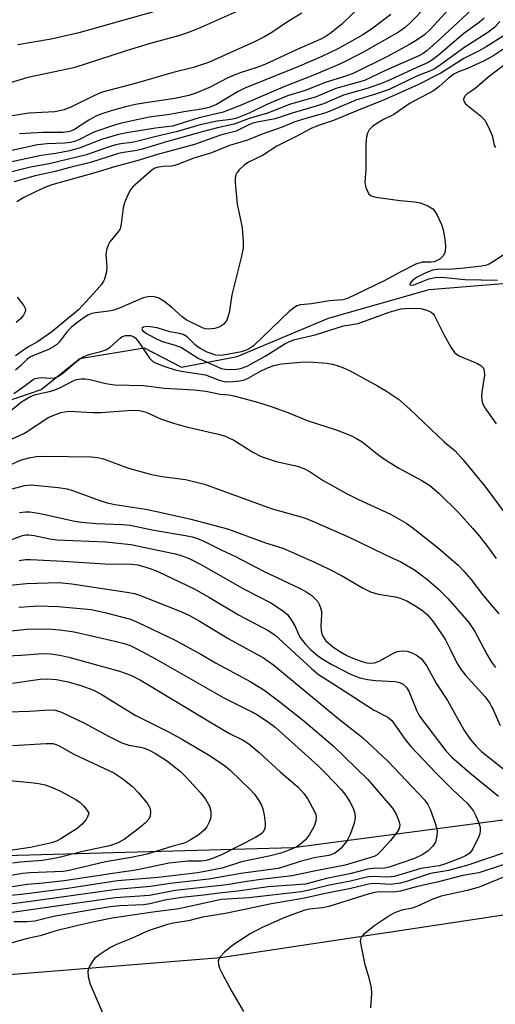
# Model space of a CAD drawing. Units: inches. Extents: x 1225765 to 1231765, y 505457 to 509457.
# Drawn here: x 1228173 to 1228277, y 508752 to 508965 of the extents above; entities that cross this region are included whole.
import ezdxf

# ---------------------------------------------------------------- set-up
doc = ezdxf.new("R2010")
doc.units = ezdxf.units.IN
doc.header["$MEASUREMENT"] = 0
for name, color, linetype in [('HYDRO-Single Line Stream', 4, 'Continuous'), ('NTRL-Trees', 3, 'Continuous'), ('TRANS-Road', 130, 'Continuous'), ('Undefined', 1, 'Continuous')]:
    doc.layers.add(name, color=color, linetype=linetype)

msp = doc.modelspace()

# ---------------------------------------------------------------- linework, layer by layer
at = {"layer": 'HYDRO-Single Line Stream'}
msp.add_lwpolyline([(1228165.74, 508880.94), (1228178.08, 508885.11), (1228186.46, 508891.84), (1228200.42, 508894.15), (1228208.55, 508889.95), (1228220.65, 508892.25), (1228240.43, 508900.59), (1228262.3, 508906.84), (1228288.12, 508908.89)], dxfattribs=at)
at = {"layer": 'NTRL-Trees'}
msp.add_polyline3d([(1228477.58, 508817.92, 0), (1228232.75, 508785.72, 0), (1227998.62, 508779.19, 0), (1227772.25, 508827.41, 0), (1227519.5, 508936.25, 0), (1227369.21, 509017.33, 0), (1227297.14, 509056.22, 0), (1227033.69, 509198.36, 0), (1226942.22, 509248.88, 0), (1226763.01, 509347.86, 0), (1226671.27, 509398.53, 0), (1226632.7, 509420.2, 0), (1226566.48, 509457.39, 0), (1230155.12, 509457.02, 0)], dxfattribs=at)
at = {"layer": 'TRANS-Road'}
msp.add_lwpolyline([(1227986.78, 508758.52), (1228078.33, 508753.5), (1228111.77, 508753.46), (1228217, 508761.92), (1228278.96, 508771.2), (1228311.35, 508776.63), (1228311.6, 508776.69), (1228312.15, 508776.85), (1228312.69, 508777.06), (1228313.2, 508777.3), (1228313.7, 508777.58), (1228314.17, 508777.91), (1228314.62, 508778.26), (1228314.64, 508778.28), (1228315.05, 508778.67), (1228315.43, 508779.1), (1228315.78, 508779.55), (1228316.09, 508780.03), (1228316.37, 508780.53), (1228316.6, 508781.05), (1228355.16, 508784.77), (1228360.85, 508785.31), (1228444.59, 508797.33)], dxfattribs=at)
at = {"layer": 'Undefined'}
for points, elevation in [([(1228250.43, 508971.35), (1228243.24, 508964.34), (1228240.79, 508962.35), (1228239.72, 508961.63), (1228238.77, 508961.13), (1228233.67, 508958.87), (1228226.63, 508955.61), (1228224.87, 508954.95), (1228221.25, 508953.85), (1228219.96, 508953.34), (1228218.45, 508952.64), (1228214.78, 508950.7), (1228211.65, 508949.38), (1228210.11, 508948.9), (1228207.09, 508948.25), (1228200.25, 508947.27), (1228198.58, 508946.96), (1228196.34, 508946.47), (1228193.26, 508945.61), (1228191.27, 508944.96), (1228189.93, 508944.4), (1228188.43, 508943.56), (1228185.27, 508941.56), (1228184.26, 508941.09), (1228182.87, 508940.89), (1228178.44, 508940.88), (1228173.34, 508940.56)], 206), ([(1228269.78, 508971.2), (1228262.53, 508963.24), (1228261.26, 508962.08), (1228259.48, 508960.82), (1228258, 508959.94), (1228253.1, 508957.3), (1228245.95, 508953.76), (1228244.21, 508953.11), (1228239.73, 508951.7), (1228235.58, 508950.08), (1228231.51, 508948.82), (1228227.09, 508946.95), (1228223.19, 508945.07), (1228220.35, 508943.94), (1228219.27, 508943.7), (1228216.25, 508943.32), (1228214.26, 508942.93), (1228212.57, 508942.52), (1228207.64, 508941.07), (1228202.76, 508939.95), (1228199.05, 508938.99), (1228197.77, 508938.74), (1228195.35, 508938.41), (1228194.25, 508938.17), (1228192.62, 508937.7), (1228187.93, 508936.05), (1228179.79, 508934.07), (1228175.74, 508933.33), (1228170.53, 508932.07)], 200), ([(1228221.2, 508967.4), (1228212.06, 508963.37), (1228209.8, 508962.48), (1228207.9, 508961.87), (1228201.71, 508960.16), (1228196.55, 508958.63), (1228185.17, 508954.88), (1228175.14, 508952.8), (1228168.66, 508950.83)], 210), ([(1228261.8, 508968.34), (1228258.26, 508964.74), (1228257.08, 508963.67), (1228255.63, 508962.62), (1228247.76, 508958.13), (1228243.16, 508955.86), (1228237.8, 508953.53), (1228231.13, 508950.9), (1228221.09, 508946.67), (1228217.56, 508945.31), (1228212.37, 508944.07), (1228206.56, 508942.24), (1228202.89, 508941.79), (1228196.69, 508940.83), (1228194.85, 508940.44), (1228191.17, 508939.34), (1228186.57, 508937.52), (1228184.27, 508936.91), (1228181.25, 508936.33), (1228178.09, 508935.9), (1228170.33, 508934.24)], 202), ([(1228271.53, 508967.53), (1228264.61, 508961.13), (1228261.88, 508958.7), (1228260.99, 508958.04), (1228260.06, 508957.52), (1228252.84, 508954.33), (1228248.27, 508952.19), (1228242.03, 508950.41), (1228237.76, 508948.58), (1228231.96, 508946.94), (1228227.17, 508945.05), (1228223.25, 508943.91), (1228219.95, 508942.68), (1228216.37, 508941.88), (1228213.02, 508941.01), (1228205.48, 508938.93), (1228199.75, 508937.17), (1228198.38, 508936.87), (1228195.95, 508936.53), (1228194.88, 508936.3), (1228188.77, 508934.34), (1228184.32, 508933.31), (1228181.09, 508932.42), (1228176.74, 508931.51), (1228172.15, 508930.15)], 198), ([(1228202.42, 508967.07), (1228186.23, 508962.47), (1228180.21, 508961.16), (1228172.97, 508959.86)], 212), ([(1228234.63, 508966.75), (1228231.54, 508964.89), (1228228.11, 508962.55), (1228226.44, 508961.53), (1228224.36, 508960.53), (1228214.42, 508956.06), (1228211.13, 508954.98), (1228206.69, 508953.87), (1228198.77, 508951.57), (1228191.33, 508949.61), (1228189.68, 508948.93), (1228184.68, 508946.47), (1228183.04, 508945.83), (1228181.05, 508945.38), (1228175.36, 508945.09), (1228170.91, 508944.38)], 208), ([(1228253.97, 508966.48), (1228251.87, 508964.88), (1228249.76, 508963.32), (1228247.9, 508962.08), (1228242.65, 508959.09), (1228238.98, 508957.33), (1228234.17, 508955.29), (1228222.28, 508950.53), (1228220.84, 508949.76), (1228216.11, 508946.97), (1228214.56, 508946.28), (1228212.87, 508945.91), (1228209.03, 508945.37), (1228205.99, 508944.75), (1228201.48, 508944.2), (1228195.22, 508942.81), (1228193.54, 508942.31), (1228189.74, 508941), (1228188.62, 508940.51), (1228186.08, 508939.21), (1228185.27, 508938.91), (1228184.47, 508938.71), (1228183.12, 508938.55), (1228179.35, 508938.44), (1228177.29, 508938.19), (1228171.06, 508936.85)], 204), ([(1228277.67, 508964.98), (1228276.52, 508963.73), (1228275.05, 508962.54), (1228269.86, 508959.24), (1228264.79, 508955.56), (1228263.61, 508954.79), (1228262.59, 508954.29), (1228259.75, 508953.18), (1228253.59, 508950.24), (1228250.86, 508949.25), (1228246.36, 508947.92), (1228241.98, 508945.99), (1228239.9, 508945.16), (1228235.56, 508943.94), (1228233.16, 508943.17), (1228230.36, 508942.03), (1228226.05, 508940.54), (1228222.89, 508939.24), (1228218.93, 508938.06), (1228215.04, 508936.46), (1228211.22, 508935.29), (1228207.55, 508933.84), (1228206.46, 508933.59), (1228204.63, 508933.52), (1228203.53, 508933.37), (1228202.75, 508933.12), (1228202.06, 508932.73), (1228198, 508929.1), (1228197.46, 508928.43), (1228196.83, 508927.19), (1228196.19, 508925.62), (1228195.86, 508924.54), (1228195.46, 508921.09), (1228195.19, 508920.01), (1228194.74, 508919.29), (1228192.99, 508917.19), (1228192.6, 508916.43), (1228192.31, 508915.62), (1228192.12, 508914.51), (1228192.31, 508911.74), (1228192.24, 508910.65), (1228191.85, 508909.08), (1228191.61, 508908.59), (1228191.13, 508907.89), (1228189.44, 508905.92), (1228186.19, 508902.44), (1228180.37, 508897.66), (1228177.28, 508895.46), (1228175.18, 508894.29), (1228172.47, 508892.44)], 194), ([(1228274.25, 508965.65), (1228273.19, 508964.77), (1228269.86, 508962.37), (1228264.25, 508957.61), (1228262.84, 508956.51), (1228261.91, 508956), (1228259.59, 508955), (1228253.83, 508952.27), (1228252.32, 508951.64), (1228249.08, 508950.47), (1228243.7, 508948.98), (1228239.33, 508947.11), (1228237.8, 508946.56), (1228232.57, 508945.08), (1228228.88, 508943.82), (1228224.93, 508943.09), (1228223.8, 508942.8), (1228222.99, 508942.48), (1228220.42, 508941.17), (1228216.97, 508940.31), (1228211.38, 508938.24), (1228203.35, 508936.08), (1228198.81, 508934.7), (1228193.96, 508933.46), (1228189.75, 508932.14), (1228180.38, 508929.55), (1228178.5, 508928.81), (1228174.27, 508926.8), (1228172.75, 508925.85)], 196), ([(1228278.38, 508961.78), (1228274.71, 508959.46), (1228273.19, 508958.61), (1228269.8, 508956.92), (1228264.8, 508953.76), (1228259.82, 508951.24), (1228252.38, 508947.87), (1228247.43, 508945.97), (1228241.5, 508943.48), (1228238.07, 508942.33), (1228236.67, 508941.72), (1228233.46, 508939.98), (1228229.24, 508937.94), (1228226.13, 508935.91), (1228223.06, 508934.42), (1228222.12, 508933.77), (1228221.07, 508932.8), (1228220.55, 508932.15), (1228220.32, 508931.68), (1228220.17, 508930.87), (1228220.18, 508930), (1228220.6, 508925.32), (1228221.51, 508921.27), (1228221.69, 508920.14), (1228221.91, 508917.22), (1228221.91, 508915.77), (1228221.58, 508914.07), (1228219.46, 508905.69), (1228218.91, 508901.77), (1228218.37, 508900.19), (1228217.74, 508899.32), (1228216.87, 508898.7), (1228215.76, 508898.37), (1228214.31, 508898.23), (1228213.75, 508898.29), (1228213.26, 508898.44), (1228209.52, 508900.21), (1228208.66, 508900.86), (1228206.35, 508902.98), (1228204.69, 508904.29), (1228203.46, 508905.03), (1228202.38, 508905.29), (1228201.27, 508905.26), (1228200.19, 508904.98), (1228195.23, 508902.83), (1228193.83, 508902.32), (1228192.76, 508902.12), (1228189.89, 508901.79), (1228189.05, 508901.6), (1228188.31, 508901.29), (1228187.38, 508900.73), (1228185.81, 508899.6), (1228184.68, 508898.68), (1228183.72, 508897.67), (1228182, 508895.39), (1228181.39, 508894.8), (1228180.72, 508894.36), (1228179.51, 508893.73), (1228176.77, 508892.68), (1228175.72, 508892.18), (1228175.03, 508891.67), (1228173.61, 508890.28), (1228172.52, 508889.35)], 192), ([(1228279.8, 508959.86), (1228276.1, 508957.43), (1228274.12, 508956.36), (1228270.6, 508954.76), (1228268.69, 508954.03), (1228267.63, 508953.5), (1228266.48, 508952.69), (1228264.37, 508950.8), (1228263.21, 508949.94), (1228258.21, 508947.22), (1228254.6, 508944.79), (1228252.38, 508943.69), (1228250.93, 508942.84), (1228250.03, 508942.2), (1228249.3, 508941.44), (1228248.94, 508940.73), (1228248.72, 508939.92), (1228248.54, 508938.5), (1228248.58, 508932.86), (1228248.36, 508930.09), (1228248.58, 508928.95), (1228249.13, 508927.65), (1228249.68, 508927.13), (1228250.69, 508926.83), (1228256.03, 508926.11), (1228259.21, 508925.82), (1228260.34, 508925.63), (1228261.9, 508925.02), (1228263.07, 508924.3), (1228263.61, 508923.7), (1228264.03, 508922.97), (1228264.98, 508920.89), (1228265.33, 508919.79), (1228265.72, 508917.75), (1228265.87, 508916.32), (1228265.78, 508914.99), (1228265.43, 508914.18), (1228264.66, 508913.47), (1228263.9, 508913.04), (1228263.37, 508912.84), (1228262.65, 508912.72), (1228260.77, 508912.75), (1228259.42, 508912.3), (1228256.02, 508910.59), (1228252.56, 508908.7), (1228244.6, 508904.86), (1228243.53, 508904.61), (1228240.67, 508904.38), (1228236.72, 508903.71), (1228234.36, 508903.46), (1228233.56, 508903.24), (1228232.83, 508902.79), (1228231.93, 508902.02), (1228224.17, 508894.58), (1228223.09, 508893.84), (1228221.54, 508893.33), (1228217.65, 508892.56), (1228216.82, 508892.51), (1228216, 508892.6), (1228214.14, 508893.2), (1228212.58, 508894), (1228211.55, 508894.77), (1228209.78, 508896.52), (1228208.9, 508897.06), (1228208.13, 508897.26), (1228206, 508897.6), (1228203.26, 508898.47), (1228201.7, 508898.75), (1228200.92, 508898.78), (1228200.29, 508898.66), (1228199.98, 508898.45), (1228199.92, 508898.32), (1228200.08, 508897.94), (1228200.96, 508897.26), (1228202.79, 508896.24), (1228204.36, 508895.57), (1228207.17, 508894.71), (1228208.54, 508894.2), (1228212.16, 508891.95), (1228216.34, 508890.03), (1228217.16, 508889.71), (1228218.05, 508889.5), (1228219.99, 508889.45), (1228221.33, 508889.65), (1228222.81, 508890.19), (1228226.67, 508892.32), (1228230.95, 508895.05), (1228231.96, 508895.56), (1228233.14, 508895.99), (1228237.57, 508896.95), (1228243.72, 508898.95), (1228246.92, 508899.47), (1228253.61, 508901.91), (1228256.16, 508902.61), (1228257.88, 508902.77), (1228260.47, 508902.69), (1228261.8, 508902.36), (1228262.75, 508901.9), (1228263.14, 508901.55), (1228263.45, 508901.09), (1228265.54, 508896.88), (1228266.97, 508894.3), (1228267.79, 508893.13), (1228268.21, 508892.77), (1228268.97, 508892.36), (1228272.82, 508890.79), (1228273.54, 508890.33), (1228274.06, 508889.75), (1228274.27, 508889.06), (1228274.28, 508888.26), (1228273.71, 508884.58), (1228273.63, 508883.46), (1228273.83, 508882.4), (1228274.27, 508881.39), (1228276.81, 508877.67)], 190), ([(1228283.24, 508958.95), (1228275.43, 508953.07), (1228272.18, 508950.34), (1228270.57, 508949.29), (1228270.01, 508948.73), (1228269.75, 508948.11), (1228269.8, 508947.71), (1228270.2, 508947.13), (1228273.41, 508944.52), (1228274.35, 508943.52), (1228275.06, 508942.3), (1228275.78, 508940.74), (1228276.05, 508939.93), (1228276.32, 508938.5), (1228276.49, 508937.98), (1228276.72, 508937.61)], 188), ([(1228278.58, 508914.41), (1228276.28, 508912.88), (1228275.3, 508912.33), (1228274.5, 508912.06), (1228273.67, 508911.9), (1228269.98, 508911.43), (1228267.38, 508911.21), (1228264.15, 508911.19), (1228263.02, 508911.02), (1228261.41, 508910.37), (1228259.55, 508909.4), (1228258.63, 508908.71), (1228258.2, 508908.18), (1228258.07, 508907.9), (1228258.09, 508907.8), (1228258.31, 508907.73), (1228258.94, 508907.84), (1228262.24, 508909.13), (1228263.62, 508909.43), (1228265.05, 508909.46), (1228270.03, 508908.98), (1228277.1, 508908.84)], 188), ([(1228172.86, 508905.12), (1228174.26, 508903.39), (1228174.62, 508902.72), (1228174.66, 508902.49), (1228174.61, 508902), (1228174.26, 508901.27), (1228173.58, 508900.46), (1228172.65, 508899.67)], 196), ([(1228172.16, 508884.26), (1228174.12, 508885.6), (1228176.33, 508887.27), (1228176.8, 508887.48), (1228177.55, 508887.67), (1228178.09, 508887.7), (1228180.1, 508887.57), (1228180.94, 508887.68), (1228181.66, 508887.93), (1228182.7, 508888.6), (1228185.71, 508891.22), (1228186.89, 508892.05), (1228188.41, 508892.74), (1228191.04, 508893.35), (1228192.1, 508893.71), (1228193.05, 508894.33), (1228195.21, 508896.29), (1228195.68, 508896.59), (1228196.43, 508896.83), (1228197.46, 508896.85), (1228198.09, 508896.62), (1228198.54, 508896.29), (1228199.29, 508895.39), (1228201.62, 508891.92), (1228202.34, 508891.21), (1228203.06, 508890.8), (1228204.92, 508890.08), (1228207.13, 508889.42), (1228208.51, 508889.11), (1228213.71, 508888.27), (1228214.71, 508887.96), (1228216.74, 508887.16), (1228217.81, 508886.88), (1228218.63, 508886.81), (1228219.77, 508886.84), (1228221.2, 508887), (1228222.24, 508887.23), (1228223.16, 508887.63), (1228225.67, 508889.11), (1228227.06, 508889.78), (1228228.6, 508890.32), (1228230.21, 508890.68), (1228234.37, 508891.08), (1228236.14, 508891.14), (1228240.14, 508890.83), (1228241.23, 508890.64), (1228242.34, 508890.33), (1228243.69, 508889.82), (1228244.97, 508889.23), (1228251.05, 508885.94), (1228253.06, 508884.76), (1228255.63, 508883), (1228258.07, 508880.89), (1228265.57, 508873.8), (1228267.92, 508871.83), (1228269.63, 508869.92), (1228274.39, 508864.13), (1228279.8, 508856.84)], 192), ([(1228169.45, 508878.94), (1228173.77, 508882.44), (1228175.61, 508883.53), (1228176.83, 508884.03), (1228180.13, 508884.76), (1228181.25, 508885.09), (1228182.29, 508885.55), (1228185.01, 508886.99), (1228185.74, 508887.26), (1228186.75, 508887.44), (1228187.55, 508887.44), (1228188.64, 508887.3), (1228192.1, 508886.46), (1228193.98, 508886.17), (1228200.25, 508885.99), (1228204.82, 508885.4), (1228211.28, 508885.05), (1228213.8, 508884.73), (1228216.96, 508884.13), (1228218.79, 508883.95), (1228219.93, 508883.73), (1228225, 508882.38), (1228228.45, 508881.32), (1228231.96, 508879.99), (1228235.8, 508878.42), (1228242.32, 508876.27), (1228245.27, 508875.13), (1228246.55, 508874.52), (1228247.74, 508873.74), (1228251.39, 508870.87), (1228252.8, 508869.86), (1228255.75, 508868.09), (1228260.74, 508865.36), (1228262.47, 508864.28), (1228264.38, 508862.64), (1228268.64, 508858.43), (1228271.79, 508854.96), (1228273.12, 508853.38), (1228274.97, 508851.07), (1228276.81, 508848.45)], 194), ([(1228168.47, 508872.89), (1228174.45, 508875.65), (1228179.75, 508879.09), (1228181.01, 508879.65), (1228182.32, 508880.11), (1228183.11, 508880.31), (1228184.22, 508880.39), (1228189.24, 508880.14), (1228191.01, 508880.12), (1228196.91, 508880.6), (1228198.59, 508880.65), (1228199.43, 508880.58), (1228200.85, 508880.23), (1228204.01, 508878.75), (1228206.81, 508877.83), (1228209.36, 508877.13), (1228216.19, 508875.53), (1228217.86, 508875.04), (1228219.92, 508874.15), (1228224.05, 508871.52), (1228225.81, 508870.62), (1228229.06, 508869.49), (1228233.72, 508868.52), (1228235.24, 508867.94), (1228236.44, 508867.26), (1228239.3, 508865.39), (1228244.32, 508862.58), (1228246.93, 508861.26), (1228253.93, 508858.07), (1228257.45, 508856.03), (1228258.83, 508855.07), (1228264.31, 508850.72), (1228268.61, 508847), (1228269.83, 508845.73), (1228271.31, 508844), (1228274.13, 508840.37), (1228277.39, 508836.46)], 196), ([(1228169.07, 508867.77), (1228173.56, 508869.76), (1228175.38, 508870.33), (1228177.07, 508870.57), (1228179.09, 508870.69), (1228188.89, 508870.49), (1228190.34, 508870.38), (1228191.63, 508870.09), (1228197.05, 508868.05), (1228202.03, 508866.71), (1228204.32, 508866.26), (1228209.43, 508865.57), (1228213.55, 508864.6), (1228228.02, 508859.34), (1228235.2, 508857.29), (1228237.37, 508856.4), (1228245.06, 508852.99), (1228249.54, 508850.86), (1228252.94, 508849.15), (1228256.14, 508847.74), (1228259.13, 508845.98), (1228261.72, 508844.08), (1228264.23, 508841.91), (1228266.44, 508839.74), (1228270.92, 508834.54), (1228272.2, 508832.65), (1228274.8, 508827.72), (1228275.81, 508825.97), (1228276.67, 508824.79)], 198), ([(1228170.46, 508863.22), (1228174.47, 508864.31), (1228175.88, 508864.45), (1228181.77, 508863.87), (1228183.73, 508863.56), (1228185.1, 508863.17), (1228190.77, 508861.06), (1228192.39, 508860.55), (1228194.1, 508860.2), (1228200.75, 508859.15), (1228203.2, 508858.67), (1228210.59, 508856.99), (1228218.54, 508854.92), (1228226.8, 508851.87), (1228230.33, 508850.76), (1228232.22, 508849.99), (1228237.52, 508847.61), (1228240.43, 508846.21), (1228243.24, 508844.75), (1228247.81, 508842.08), (1228249.59, 508841.21), (1228251.26, 508840.69), (1228254.94, 508840.12), (1228256.01, 508839.87), (1228257.45, 508839.27), (1228259.76, 508837.91), (1228260.95, 508837.08), (1228261.93, 508836.21), (1228263.02, 508834.94), (1228264.4, 508833), (1228265.82, 508830.79), (1228266.87, 508828.8), (1228268.28, 508825.86), (1228269.09, 508824.51), (1228270.11, 508823.24), (1228274.43, 508818.42), (1228275.43, 508817.12), (1228276.03, 508816.02), (1228277.69, 508812.2)], 200), ([(1228173.38, 508858.41), (1228174.6, 508858.56), (1228175.62, 508858.57), (1228177.83, 508858.25), (1228185.37, 508856.58), (1228186.79, 508856.34), (1228190.06, 508856.08), (1228195.73, 508855.85), (1228197.39, 508855.67), (1228202.54, 508854.58), (1228209.41, 508853.46), (1228210.85, 508853.14), (1228211.98, 508852.78), (1228213.36, 508852.22), (1228217.32, 508850.27), (1228220.13, 508848.99), (1228226.36, 508845.74), (1228234.3, 508841.97), (1228235.72, 508841.17), (1228236.82, 508840.4), (1228237.64, 508839.65), (1228238.17, 508839.01), (1228238.45, 508838.55), (1228238.74, 508837.78), (1228238.91, 508836.99), (1228238.95, 508836.2), (1228238.81, 508833.83), (1228238.82, 508832.83), (1228238.97, 508832.12), (1228239.26, 508831.45), (1228239.89, 508830.63), (1228241.35, 508829.37), (1228242.7, 508828.4), (1228244.39, 508827.43), (1228245.73, 508826.82), (1228247.65, 508826.13), (1228248.76, 508825.83), (1228249.64, 508825.74), (1228250.42, 508825.85), (1228251.43, 508826.16), (1228254.56, 508827.92), (1228255.37, 508828.26), (1228255.91, 508828.39), (1228256.74, 508828.46), (1228257.55, 508828.37), (1228258.55, 508828.03), (1228259.51, 508827.55), (1228260.6, 508826.71), (1228261.81, 508825.09), (1228263.87, 508821.26), (1228266.28, 508817.65), (1228269.79, 508811.29), (1228271.2, 508809.28), (1228272.51, 508807.74), (1228273.65, 508806.59), (1228280.33, 508801.28)], 202), ([(1228169.59, 508851.8), (1228173.98, 508853.43), (1228174.72, 508853.59), (1228175.4, 508853.6), (1228176.54, 508853.44), (1228179.95, 508852.74), (1228181.5, 508852.51), (1228192.13, 508852.06), (1228197.56, 508851.52), (1228206.84, 508849.55), (1228208.23, 508849.15), (1228210.18, 508848.45), (1228212.91, 508847.08), (1228222.31, 508841.7), (1228227.94, 508838.81), (1228230.65, 508837.05), (1228231.51, 508836.29), (1228232.5, 508834.94), (1228233.22, 508833.74), (1228234.24, 508831.41), (1228235.35, 508829.93), (1228236.56, 508828.73), (1228238.09, 508827.42), (1228239.25, 508826.61), (1228241.18, 508825.43), (1228245.22, 508823.34), (1228247.28, 508822.57), (1228248.94, 508822.22), (1228250.64, 508821.99), (1228254.9, 508821.79), (1228255.86, 508821.55), (1228256.63, 508821.17), (1228257.4, 508820.49), (1228257.92, 508819.68), (1228259.52, 508815.55), (1228260.19, 508814.27), (1228265.91, 508806.77), (1228267.25, 508805.39), (1228271.16, 508801.94), (1228277.32, 508796.92)], 204), ([(1228173.29, 508848.05), (1228174.64, 508848.21), (1228175.78, 508848.24), (1228182.84, 508847.89), (1228191.87, 508847.27), (1228197.7, 508847.22), (1228199.03, 508847.05), (1228200.76, 508846.61), (1228201.87, 508846.25), (1228203.38, 508845.62), (1228211.3, 508841.85), (1228214.6, 508840.02), (1228220.9, 508836.26), (1228227.36, 508832.84), (1228228.76, 508831.89), (1228236.75, 508824.61), (1228238.31, 508823.29), (1228241.63, 508821.22), (1228248.74, 508816.54), (1228250.22, 508815.66), (1228253.34, 508814.01), (1228254.17, 508813.32), (1228257.1, 508809.17), (1228258.35, 508807.64), (1228263.64, 508802.01), (1228267.46, 508798.24), (1228270.53, 508795.36), (1228271.27, 508794.51), (1228271.89, 508793.61), (1228272.44, 508792.65), (1228273.02, 508791.28), (1228273.34, 508790.14), (1228273.4, 508789.45), (1228273.3, 508788.71), (1228273.11, 508788.16), (1228271.79, 508785.5), (1228271.11, 508784.57), (1228270.2, 508783.93), (1228269.13, 508783.42), (1228265.88, 508782.19), (1228264.5, 508781.82), (1228260.48, 508781.23), (1228255.75, 508779.76), (1228254.68, 508779.5), (1228253.11, 508779.3), (1228250.31, 508779.46), (1228249.19, 508779.4), (1228247.81, 508779.12), (1228245.22, 508778.44), (1228240.3, 508777.49), (1228236.23, 508776.48), (1228234.48, 508776.14), (1228223.12, 508774.86), (1228217.25, 508774.49), (1228207.98, 508772.44), (1228202.28, 508771.71), (1228193.48, 508770.41), (1228189.54, 508769.65), (1228185.74, 508768.78), (1228181.05, 508767.58), (1228177.87, 508766.62), (1228175.13, 508766.02), (1228171.51, 508764.98)], 206), ([(1228171.28, 508842.71), (1228174.86, 508843.05), (1228181.91, 508843.24), (1228184.74, 508842.98), (1228196.63, 508841.19), (1228198.35, 508840.87), (1228199.4, 508840.53), (1228208.36, 508836.97), (1228210.45, 508836.03), (1228212.39, 508834.94), (1228218.63, 508831.07), (1228226.32, 508826.91), (1228228.56, 508825.31), (1228242.46, 508813.83), (1228247.82, 508809.66), (1228253.37, 508804.41), (1228261.34, 508796.01), (1228262, 508795.09), (1228262.49, 508794.06), (1228263.7, 508790.84), (1228264.04, 508789.47), (1228263.99, 508788.32), (1228263.65, 508786.92), (1228263.06, 508786.02), (1228262.08, 508785.07), (1228260.93, 508784.28), (1228259.12, 508783.41), (1228253.59, 508781.5), (1228252.57, 508781.31), (1228250.09, 508781.18), (1228248.98, 508781.03), (1228245.11, 508780.04), (1228240.04, 508779.03), (1228235.48, 508777.83), (1228227.36, 508777.21), (1228220.78, 508776.31), (1228216.73, 508775.89), (1228213.35, 508775.42), (1228208.5, 508774.95), (1228204.91, 508774.37), (1228201.66, 508773.54), (1228200.28, 508773.31), (1228195.11, 508773.1), (1228193.04, 508772.86), (1228188.19, 508772.12), (1228180.77, 508770.8), (1228176.7, 508769.79), (1228175.03, 508769.64), (1228172.11, 508769.61)], 208), ([(1228173.24, 508837.92), (1228177.47, 508838.18), (1228181.75, 508838.07), (1228188.9, 508837.36), (1228191.9, 508836.76), (1228197.48, 508835.28), (1228199.16, 508834.57), (1228206.98, 508830.82), (1228212.73, 508827.67), (1228215.93, 508825.79), (1228219.83, 508823.75), (1228223.44, 508821.74), (1228226.39, 508819.95), (1228229.62, 508817.57), (1228235.08, 508813.24), (1228241.39, 508807.91), (1228248.96, 508800.53), (1228254.33, 508794.29), (1228255.03, 508793.12), (1228255.71, 508791.53), (1228255.9, 508790.61), (1228255.79, 508789.86), (1228255.29, 508789), (1228253.94, 508787.31), (1228252.04, 508785.15), (1228251.01, 508784.2), (1228250.34, 508783.84), (1228249.62, 508783.56), (1228244.09, 508781.95), (1228236.96, 508780.59), (1228232.53, 508779.62), (1228225.75, 508778.84), (1228222.3, 508778.33), (1228218.35, 508777.63), (1228207.16, 508776.4), (1228201.62, 508775.36), (1228194.14, 508774.83), (1228162.02, 508770.32)], 210), ([(1228171.56, 508832.76), (1228174.95, 508833.1), (1228179.58, 508833.18), (1228182.13, 508833.01), (1228185.21, 508832.57), (1228194.03, 508830.55), (1228196.06, 508830.02), (1228197.41, 508829.56), (1228198.95, 508828.81), (1228203, 508826.64), (1228217.7, 508818.24), (1228224.7, 508814.73), (1228227.17, 508813.08), (1228228.84, 508811.85), (1228238.21, 508803.46), (1228239.82, 508801.89), (1228243.2, 508798.36), (1228244.23, 508797.05), (1228245.11, 508795.67), (1228245.86, 508794.17), (1228246.18, 508793.16), (1228246.26, 508792.17), (1228246.04, 508791.06), (1228245.16, 508788.58), (1228244.5, 508787.3), (1228243.16, 508785.62), (1228242.41, 508784.96), (1228241.73, 508784.49), (1228240.54, 508784.02), (1228237.66, 508783.56), (1228234.54, 508782.82), (1228230.77, 508781.54), (1228229.49, 508781.2), (1228221.4, 508780.12), (1228214.44, 508778.89), (1228206.1, 508777.92), (1228201.78, 508777.28), (1228194.39, 508776.67), (1228175.21, 508773.97), (1228165.57, 508772.76)], 212), ([(1228168.87, 508827.25), (1228173.76, 508827.48), (1228177.39, 508827.81), (1228179.04, 508827.85), (1228180.15, 508827.79), (1228182.13, 508827.46), (1228184.09, 508827.03), (1228195.04, 508824), (1228197.52, 508823.12), (1228199.76, 508821.97), (1228215.38, 508812.6), (1228218.96, 508810.53), (1228221.9, 508809.02), (1228223.17, 508808.28), (1228225.42, 508806.39), (1228229.93, 508802.17), (1228233.77, 508798.9), (1228235.13, 508797.43), (1228235.97, 508796.27), (1228237.37, 508793.69), (1228237.69, 508792.9), (1228237.8, 508792.41), (1228237.73, 508791.49), (1228237.3, 508790.42), (1228236.31, 508788.59), (1228235.43, 508787.43), (1228234.36, 508786.46), (1228233.45, 508785.87), (1228231.7, 508785.12), (1228230.07, 508784.56), (1228227.85, 508783.95), (1228221.53, 508782.64), (1228217.33, 508781.31), (1228212.06, 508780.26), (1228203.48, 508779.28), (1228194.63, 508778.5), (1228183.83, 508776.89), (1228174.98, 508775.73), (1228158.92, 508773.99)], 214), ([(1228171.85, 508821.45), (1228177.87, 508822.25), (1228179.49, 508822.38), (1228181.4, 508822.23), (1228183.92, 508821.71), (1228186.9, 508820.86), (1228189.28, 508819.97), (1228191.06, 508819.04), (1228198.47, 508814.49), (1228205.97, 508810.73), (1228208.77, 508809.21), (1228214.4, 508805.85), (1228217.79, 508803.62), (1228219.03, 508802.58), (1228221.52, 508800.25), (1228223.4, 508798.42), (1228224.38, 508797.37), (1228225.21, 508796.2), (1228225.9, 508794.94), (1228226.2, 508794.15), (1228226.49, 508792.76), (1228226.71, 508791.07), (1228226.7, 508790.26), (1228226.46, 508789.5), (1228226.16, 508789.05), (1228225.78, 508788.66), (1228224.63, 508787.93), (1228217.35, 508784.28), (1228215.26, 508783.39), (1228213.88, 508782.94), (1228212.8, 508782.8), (1228209.95, 508782.78), (1228205.83, 508782.37), (1228198.64, 508780.85), (1228194.05, 508780.23), (1228183.06, 508778.5), (1228178.5, 508777.99), (1228175.03, 508777.71), (1228171.76, 508777.26)], 216), ([(1228170.86, 508815.18), (1228175.52, 508815.34), (1228179.91, 508815.64), (1228181.19, 508815.58), (1228182.46, 508815.15), (1228187.33, 508812.78), (1228192.84, 508809.81), (1228195.59, 508808.47), (1228197.12, 508807.94), (1228199.65, 508807.5), (1228200.69, 508807.23), (1228201.69, 508806.84), (1228202.91, 508806.18), (1228205.27, 508804.64), (1228208.28, 508802.22), (1228209.54, 508801.01), (1228212.68, 508797.62), (1228213.73, 508796.24), (1228214.58, 508794.72), (1228214.89, 508793.66), (1228214.93, 508792.57), (1228214.85, 508792.03), (1228214.56, 508791.26), (1228214.01, 508790.28), (1228213.5, 508789.59), (1228212.38, 508788.58), (1228210.66, 508787.47), (1228209.64, 508786.91), (1228208.93, 508786.63), (1228206.65, 508786.06), (1228201.09, 508784.35), (1228197.61, 508783.63), (1228192.06, 508782.62), (1228184.18, 508780.81), (1228182.82, 508780.57), (1228175.63, 508780.27), (1228174.03, 508780.14), (1228171.59, 508779.72)], 218), ([(1228171.83, 508807.9), (1228179.15, 508808.35), (1228180.61, 508808.31), (1228181.33, 508808.12), (1228182.01, 508807.84), (1228185.16, 508806.04), (1228193.86, 508801.95), (1228195.77, 508800.64), (1228197.89, 508798.98), (1228199.11, 508797.67), (1228201.05, 508795.38), (1228201.64, 508794.4), (1228201.8, 508793.62), (1228201.73, 508792.57), (1228201.41, 508791.89), (1228200.73, 508791.11), (1228199.68, 508790.22), (1228196.06, 508787.52), (1228194.56, 508786.7), (1228192.89, 508786.15), (1228187.12, 508784.87), (1228181.65, 508783.51), (1228178.35, 508782.97), (1228173.52, 508782.61), (1228171.82, 508782.39)], 220), ([(1228164.87, 508800.9), (1228175.81, 508799.88), (1228177.52, 508799.63), (1228178.91, 508799.33), (1228180.49, 508798.78), (1228182.28, 508798.02), (1228185.61, 508796.18), (1228186.52, 508795.52), (1228187.26, 508794.83), (1228187.91, 508794.02), (1228188.39, 508793.23), (1228188.15, 508792.42), (1228187.85, 508791.84), (1228186.97, 508790.79), (1228185.88, 508789.92), (1228182.37, 508787.64), (1228181.39, 508787.17), (1228180.29, 508786.8), (1228175.75, 508785.79), (1228171.26, 508785.12)], 222), ([(1228278.78, 508784.68), (1228270.72, 508781.94), (1228266.5, 508780.81), (1228262.59, 508780.12), (1228257.61, 508778.44), (1228256.09, 508778.02), (1228253.97, 508777.76), (1228250.46, 508777.95), (1228249.11, 508777.83), (1228245.33, 508776.84), (1228239.77, 508775.78), (1228234.85, 508774.7), (1228228.09, 508773.55), (1228218.07, 508771.41), (1228213.08, 508770.68), (1228210.05, 508769.86), (1228206.69, 508769.36), (1228205.26, 508769.01), (1228201.31, 508767.71), (1228197.7, 508766.02), (1228194.41, 508764.73), (1228192.96, 508764.02), (1228190.77, 508762.58), (1228189.67, 508761.66), (1228189.14, 508760.98), (1228188.69, 508760.23), (1228188.34, 508759.46), (1228188.2, 508758.93), (1228188.25, 508757.79), (1228188.72, 508756.09), (1228192.89, 508746.45)], 204), ([(1228289.69, 508783.96), (1228273.16, 508777.14), (1228270.56, 508776.42), (1228264.92, 508775.21), (1228263.11, 508774.54), (1228259.64, 508772.95), (1228258.59, 508772.63), (1228256.4, 508772.14), (1228254.78, 508771.59), (1228253.76, 508771.04), (1228250.47, 508768.84), (1228248.03, 508766.88), (1228247.67, 508766.48), (1228247.43, 508766.05), (1228247.34, 508765.54), (1228247.37, 508764.99), (1228248.26, 508760.64), (1228249.22, 508757.51), (1228249.7, 508755.3), (1228249.76, 508754.16), (1228249.53, 508750.95)], 200), ([(1228278.58, 508782.08), (1228273.05, 508780.28), (1228269.62, 508779.69), (1228264.05, 508778.24), (1228259.78, 508777.28), (1228256.1, 508776.3), (1228254.57, 508776.06), (1228251.55, 508776.12), (1228250.42, 508776), (1228249.08, 508775.65), (1228240.54, 508772.96), (1228239.12, 508772.69), (1228236.31, 508772.38), (1228235.34, 508772.16), (1228231.14, 508770.65), (1228226.06, 508768.38), (1228223.45, 508767.01), (1228219.65, 508764.61), (1228217.87, 508763.09), (1228216.91, 508762.05), (1228216.66, 508761.59), (1228216.52, 508761.13), (1228216.53, 508760.39), (1228216.79, 508759.61), (1228217.43, 508758.32), (1228219.48, 508754.49), (1228221.98, 508750.19)], 202)]:
    msp.add_lwpolyline(points, dxfattribs=dict(at, elevation=elevation))

doc.saveas('drawing.dxf')
